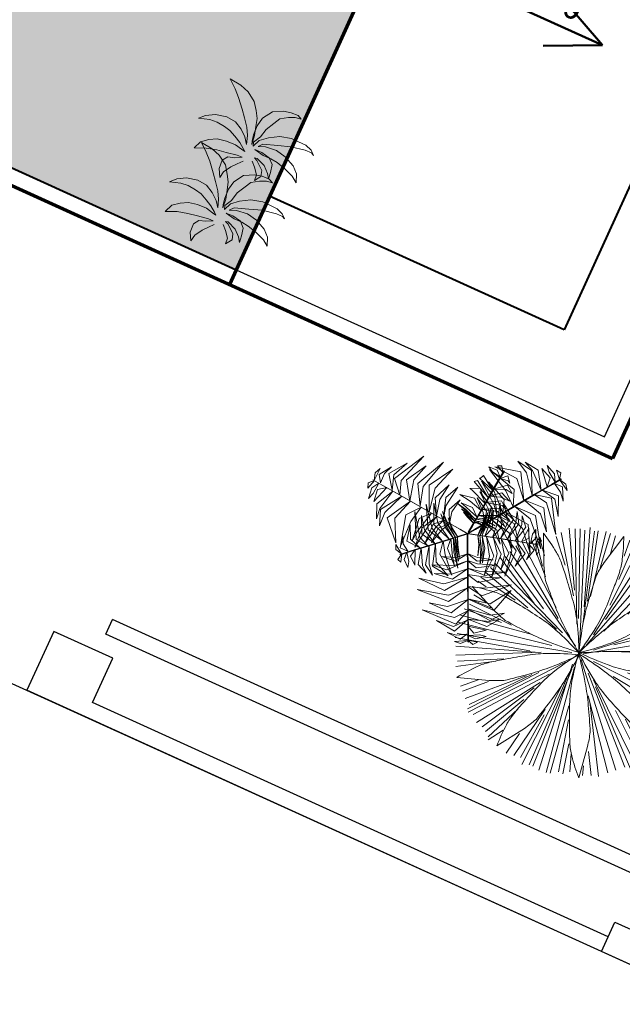
# Model space of a CAD drawing. Extents: x -2796945 to 36847564, y -27201408 to -10749135.
# Drawn here: x 17760598 to 17764321, y -12603967 to -12597880 of the extents above; entities that cross this region are included whole.
import ezdxf

# ---------------------------------------------------------------- set-up
doc = ezdxf.new("R2010")
doc.units = 0
doc.header["$LTSCALE"] = 15000
doc.header["$MEASUREMENT"] = 0
doc.linetypes.add('CENTERX2', pattern=[4, 2.5, -0.5, 0.5, -0.5])
doc.layers.get('0').update_dxf_attribs({"linetype": 'CONTINUOUS'})
for name, color, linetype, lineweight in [('03', 7, 'CONTINUOUS', 25), ('CAY', 86, 'CONTINUOUS', 5), ('CThang', 4, 'CONTINUOUS', 25), ('HACHT', 8, 'CONTINUOUS', 9), ('hangrao', 30, 'CONTINUOUS', 25), ('KICH THUOC', 55, 'CONTINUOUS', 18), ('MD1', 2, 'CONTINUOUS', 70), ('NET 0.3', 7, 'CONTINUOUS', 40), ('ROAD', 23, 'CENTERX2', 9), ('Text', 5, 'CONTINUOUS', 9), ('tuongp', 1, 'CONTINUOUS', 50)]:
    doc.layers.add(name, color=color, linetype=linetype, lineweight=lineweight)
doc.layers.add('chigioi-khu o', color=1, linetype='CONTINUOUS')
doc.styles.add('ATTR', font='VNI-Helve_0.TTF', dxfattribs={"width": 0.8, "height": 0.7})

# ---------------------------------------------------------------- blocks, each defined once
blk = doc.blocks.new('mui ten')
at = {"layer": 'tuongp'}
for p, q in [((0, 975), (-155, 642)), ((0, 0), (0, 975)), ((0, 975), (155, 642))]:
    blk.add_line(p, q, dxfattribs=at)
blk = doc.blocks.new('mai btsl')
at = {"layer": 'HACHT'}
h = blk.add_hatch(dxfattribs=at)
h.set_pattern_fill('AR-RSHKE', color=256, scale=15, angle=90, style=0)
h.set_pattern_definition([(90, (16158224.07276006, -12417438.16871148), (-180, 382.5), [90, -75, 105, -45, 135, -60]), (90, (16158216.57276006, -12417348.16871148), (-180, 382.5), [75, -285, 60, -90]), (90, (16158235.32276006, -12417168.16871148), (-180, 382.5), [45, -465]), (180, (16158224.07276006, -12417438.16871148), (-180, -127.5), [172.5, -547.5]), (180, (16158224.07276006, -12417348.16871148), (-180, -127.5), [168.75, -551.25]), (180, (16158224.07276006, -12417273.16871148), (-180, -127.5), [157.5, -562.5]), (180, (16158235.32276006, -12417168.16871148), (-180, -127.5), [172.5, -547.5]), (180, (16158235.32276006, -12417123.16871148), (-180, -127.5), [172.5, -547.5]), (180, (16158224.07276006, -12416988.16871148), (-180, -127.5), [165, -555])])
h.paths.add_polyline_path([(16516117.07276006, -12301223.16915369), (16512217.07276006, -12297323.16915369), (16512217.07276006, -12307581.74779745), (16516117.07276006, -12307581.74779745)])
at = {"layer": '03'}
blk.add_lwpolyline([(16516117.07276006, -12307581.74779745), (16518617.07276006, -12307581.74779745), (16518617.07276006, -12301081.74779745)], dxfattribs=at)
at = {"layer": 'MD1'}
for p, q in [((16518717.07276006, -12291481.74779745), (16518717.07276006, -12307681.74779745)), ((16516117.07276006, -12301081.74779745), (16516117.07276006, -12307681.74779745)), ((16505617.07276006, -12307681.74779745), (16518717.07276006, -12307681.74779745))]:
    blk.add_line(p, q, dxfattribs=at)
at = {"layer": 'NET 0.3'}
for p, q in [((16518117.07276006, -12301081.74779745), (16518117.07276006, -12307081.74779745)), ((16518117.07276006, -12307081.74779745), (16516117.07276006, -12307081.74779745)), ((16512217.07276006, -12307581.74779745), (16516117.07276006, -12307581.74779745))]:
    blk.add_line(p, q, dxfattribs=at)
at = {"layer": 'ROAD'}
blk.add_lwpolyline([(16516117.07276006, -12307581.74779745), (16516117.07276006, -12301223.16915369), (16512217.07276006, -12297323.16915369), (16512217.07276006, -12307581.74779745)], close=True, dxfattribs=at)
at = {"layer": 'CThang', "rotation": 270}
blk.add_blockref('mui ten', (16516630.07275999, -12305382.16871136), dxfattribs=at)
at = {"layer": 'Text', "color": 0, "insert": (16516768.57276006, -12305114.66871148), "char_height": 200, "width": 3315.358730158731, "attachment_point": 1, "style": 'ATTR'}
blk.add_mtext('i=2%', dxfattribs=at)
blk = doc.blocks.new('CAY')
for p, q in [((269.8719839322875, 371.9608500653849), (213.0486986027972, 354.2010746852102)), ((346.3717676537344, 380.6619060351586), (269.8719839322875, 371.9608500653849)), ((293.6062517971877, 337.2048465227999), (346.3717676537344, 380.6619060351586)), ((-128.6341713956353, 347.506247360805), (-155.9744611942879, 334.8624845968443)), ((-155.9744611942879, 334.8624845968443), (-117.7897311286069, 329.4310285888714)), ((-82.59168015343312, 345.9329228975475), (-128.6341713956353, 347.506247360805)), ((-117.7897311286069, 329.4310285888714), (-80.1575441846071, 311.6385028194636)), ((-36.45203232954373, 335.4374448492745), (-82.59168015343312, 345.9329228975475)), ((-80.1575441846071, 311.6385028194636), (-34.14852383591642, 281.5792225011464)), ((25.04506970879447, 302.4528223949892), (-36.45203232954373, 335.4374448492745)), ((154.0492366476101, 315.4830935976934), (120.2137260456948, 268.450700130823)), ((213.0486986027972, 354.2010746852102), (154.0492366476101, 315.4830935976934)), ((252.1405825017864, 296.9558961725998), (293.6062517971877, 337.2048465227999)), ((-34.14852383591642, 281.5792225011464), (-13.10932325101749, 241.9899733685161)), ((63.48759729793528, 241.7687711656181), (25.04506970879447, 302.4528223949892)), ((120.2137260456948, 268.450700130823), (94.56089750476531, 226.9958287210247)), ((202.2646089082409, 240.4877445162565), (252.1405825017864, 296.9558961725998)), ((-291.0551065860054, 185.8603801177669), (-316.9022087819903, 162.2500250533194)), ((-248.9733900546853, 201.0622167656766), (-291.0551065860054, 185.8603801177669)), ((-198.8396386918466, 202.2776686129728), (-248.9733900546853, 201.0622167656766)), ((-150.7514167253103, 202.0988216106343), (-198.8396386918466, 202.2776686129728)), ((-79.44781754810538, 183.2889311830004), (-150.7514167253103, 202.0988216106343)), ((-18.60009157382592, 146.8653314242983), (-79.44781754810538, 183.2889311830004)), ((-13.10932325101749, 241.9899733685161), (15.98193191959581, 188.4144440229356)), ((15.98193191959581, 188.4144440229356), (28.28606914161355, 130.8865725077776)), ((74.39554167927417, 186.2853689299591), (63.48759729793528, 241.7687711656181)), ((71.9582521685661, 126.1994235308666), (74.39554167927417, 186.2853689299591)), ((94.56089750476531, 226.9958287210247), (79.9801314680517, 178.1074177883565)), ((130.0804119373643, 150.8369137805785), (167.3578263500676, 197.2192108412346)), ((167.3578263500676, 197.2192108412346), (202.2646089082409, 240.4877445162565)), ((-316.9022087819903, 162.2500250533194), (-299.140813639111, 171.3606304520217)), ((-299.140813639111, 171.3606304520217), (-258.2609965392621, 170.7625246217358)), ((-258.2609965392621, 170.7625246217358), (-168.7739247531426, 153.8604765201744)), ((-168.7739247531426, 153.8604765201744), (-91.88573578717478, 126.8726349509307)), ((-91.88573578717478, 126.8726349509307), (-4.996918092874694, 96.21514421467145)), ((25.78511369694024, 108.2088411364166), (-18.60009157382592, 146.8653314242983)), ((28.28606914161355, 130.8865725077776), (53.51366667465481, 85.16384151303646)), ((64.4250882371125, 124.0607436265418), (57.14970207495207, 66.66936391314812)), ((79.9801314680517, 178.1074177883565), (64.4250882371125, 124.0607436265418)), ((64.48873441688193, 86.65242501114699), (71.9582521685661, 126.1994235308666)), ((105.4990171723039, 105.6181520149257), (130.0804119373643, 150.8369137805785)), ((157.4843676699529, 126.0724625168077), (115.272023663405, 91.30682359886123)), ((207.0020915510395, 152.3351326540578), (157.4843676699529, 126.0724625168077)), ((268.7604485398188, 158.4781147398753), (207.0020915510395, 152.3351326540578)), ((338.9926139410672, 143.4321146681177), (268.7604485398188, 158.4781147398753)), ((391.885280091723, 112.0726721013707), (338.9926139410672, 143.4321146681177)), ((-162.5097836141213, 83.22722821254138), (-228.8146451980429, 53.01211131807941)), ((-96.01064837518788, 95.59782876166719), (-162.5097836141213, 83.22722821254138)), ((-26.20023680075246, 87.7545306345346), (-96.01064837518788, 95.59782876166719)), ((16.91942285881669, 70.7064164838448), (-26.20023680075246, 87.7545306345346)), ((-4.996918092874694, 96.21514421467145), (16.91942285881669, 70.7064164838448)), ((45.52527802287659, 61.74190769827692), (25.78511369694024, 108.2088411364166)), ((53.51366667465481, 85.16384151303646), (45.52527802287659, 61.74190769827692)), ((57.14970207495207, 66.66936391314812), (64.48873441688193, 86.65242501114699)), ((86.82699101495382, 53.94096477170388), (105.4990171723039, 105.6181520149257)), ((115.272023663405, 91.30682359886123), (86.82699101495382, 53.94096477170388)), ((130.1742531575583, 47.53442528240703), (173.555005947841, 69.61394623583328)), ((173.555005947841, 69.61394623583328), (216.6111417388602, 89.97391096121282)), ((216.6111417388602, 89.97391096121282), (257.3938022570073, 98.29795871594251)), ((257.3938022570073, 98.29795871594251), (310.2228024737124, 104.3467301769269)), ((310.2228024737124, 104.3467301769269), (357.3367274918273, 99.00951535779313)), ((357.3367274918273, 99.00951535779313), (424.5490665483376, 77.4108486196128)), ((424.5490665483376, 77.4108486196128), (391.885280091723, 112.0726721013707)), ((-267.9100062781799, 15.87698548153276), (-290.023936246318, -35.15010535547481)), ((-228.8146451980429, 53.01211131807941), (-267.9100062781799, 15.87698548153276)), ((-251.1563592230814, -8.656628203963919), (-191.6378447939787, 13.93636220225017)), ((-191.6378447939787, 13.93636220225017), (-131.6975765380921, 29.32665066384652)), ((-131.6975765380921, 29.32665066384652), (-86.07683912267385, 34.9560281452068)), ((-107.7355443704728, 5.212191218641237), (-118.5496475316177, -42.60689504387847)), ((-75.10191344584746, 36.44474679497944), (-107.7355443704728, 5.212191218641237)), ((-86.07683912267385, 34.9560281452068), (-34.54687516494596, 34.12711530066008)), ((-19.57768412954465, 47.32673328198871), (-75.10191344584746, 36.44474679497944)), ((-66.2396997888718, -20.43313290160586), (-8.442137265155907, 2.484905707722646)), ((-34.54687516494596, 34.12711530066008), (26.46480711265758, 45.75340881873126)), ((26.46480711265758, 45.75340881873126), (-19.57768412954465, 47.32673328198871)), ((-8.442137265155907, 2.484905707722646), (8.442137265155907, -2.484905707722646)), ((78.38319606905861, 9.235703022844973), (95.07317719017738, 22.11030336507247)), ((104.0995089701173, 13.28228638125438), (78.38319606905861, 9.235703022844973)), ((95.07317719017738, 22.11030336507247), (130.1742531575583, 47.53442528240703)), ((148.6488323638187, 22.67565880613984), (104.0995089701173, 13.28228638125438)), ((208.7833940289129, 20.2215355100634), (148.6488323638187, 22.67565880613984)), ((265.5731887106231, 9.495250447536819), (208.7833940289129, 20.2215355100634)), ((310.835534348138, -15.08071843854123), (265.5731887106231, 9.495250447536819)), ((-290.023936246318, -35.15010535547481), (-251.1563592230814, -8.656628203963919)), ((-118.5496475316177, -42.60689504387847), (-124.623114508111, -84.19822769142047)), ((-124.623114508111, -84.19822769142047), (-105.0101202304213, -55.84876363811782)), ((-105.0101202304213, -55.84876363811782), (-66.2396997888718, -20.43313290160586)), ((-64.86236191907665, -53.45050133238692), (-75.78823758459475, -89.86049071366142)), ((-12.76099986887129, -10.94544526421669), (-64.86236191907665, -53.45050133238692)), ((-45.88334616152861, -91.94731519371271), (-15.39258278872876, -53.18697890563635)), ((-15.39258278872876, -53.18697890563635), (12.8248473766289, -26.46269473986467)), ((8.442137265155907, -2.484905707722646), (-12.76099986887129, -10.94544526421669)), ((12.8248473766289, -26.46269473986467), (12.8248473766289, -26.46269473986467)), ((63.89940504018159, -48.57493551848893), (90.32908357854467, -78.49765001139895)), ((79.84287326982303, -30.21705430802103), (111.7934954171797, -30.90940132715332)), ((120.2674656493327, -52.09841404874169), (79.84287326982303, -30.21705430802103)), ((111.7934954171797, -30.90940132715332), (180.6294679778075, -43.91093211942643)), ((160.5947198733484, -65.05769422810408), (120.2674656493327, -52.09841404874169)), ((180.6294679778075, -43.91093211942643), (241.1859255350864, -53.56789251179725)), ((241.1859255350864, -53.56789251179725), (305.6058789103263, -71.07762069100136)), ((352.4285157572158, -49.64830073144549), (310.835534348138, -15.08071843854123)), ((373.2401138590794, -99.8791245254688), (352.4285157572158, -49.64830073144549)), ((-75.78823758459475, -89.86049071366142), (-49.26158403838053, -128.7054328152226)), ((-49.26158403838053, -128.7054328152226), (-45.88334616152861, -91.94731519371271)), ((90.32908357854467, -78.49765001139895), (117.830014318999, -112.1843288838281)), ((117.830014318999, -112.1843288838281), (146.4995156628574, -158.5571562847981)), ((182.9329567172244, -97.76925905521057), (160.5947198733484, -65.05769422810408)), ((179.7490122495656, -152.3717884344005), (182.9329567172244, -97.76925905521057)), ((305.6058789103263, -71.07762069100136), (373.2401138590794, -99.8791245254688)), ((146.4995156628574, -158.5571562847981), (152.7971474496153, -200.704344149708)), ((152.7971474496153, -200.704344149708), (179.7490122495656, -152.3717884344005))]:
    blk.add_line(p, q)
blk = doc.blocks.new('tree30')
for p, q in [((-163.3985756593102, 1061.62520707291), (-331.88348830412, 1523.983509386147)), ((-158.9480307969934, 1102.062484337934), (-279.1127420795165, 1523.983509386147)), ((-153.8616938114938, 1136.396021638415), (-230.792540717237, 1541.531761784165)), ((-172.9354575071266, 1321.797123061049), (-202.1818951737805, 1541.531761784165)), ((-148.7753568259795, 1420.219929989114), (-168.4849126448171, 1541.531761784165)), ((-163.3985756593102, 1362.234400326066), (-120.1647112825231, 1558.317046686636)), ((-67.39396505791956, 1448.449727325074), (-76.93084690573596, 1552.976274217668)), ((-52.7707462246035, 853.335080783283), (149.411148949177, 1523.983509386147)), ((-38.14752739128016, 1304.24887066301), (-43.2338643767871, 1552.976274217668)), ((-38.14752739128016, 928.1058953487882), (48.32020136228675, 1541.531761784165)), ((-23.5243085579641, 1136.396021638415), (-4.450544862309471, 1541.531761784165)), ((-9.536881847823679, 1044.076954674878), (87.10352087676438, 1541.531761784165)), ((96.64040272458078, 1396.567937626554), (106.1772845723899, 1530.087249350676)), ((-260.0389783838837, 1131.055249169454), (-447.5976547243336, 1465.997979723099)), ((-158.9480307969934, 945.6541477468127), (-413.9006721953774, 1477.442492156595)), ((-163.3985756593102, 980.7506525428616), (-385.2900266519209, 1489.649972085652)), ((-81.38139176806726, 812.8978035182517), (-356.0435889852743, 1494.99074455462)), ((-129.7015931303395, 974.6469125783333), (-298.1865057751711, 1512.538996952651)), ((10.17267397100659, 974.6469125783333), (192.6450133259568, 1506.435256988108)), ((101.7267397100804, 1131.055249169454), (226.9777879781104, 1494.99074455462)), ((149.411148949177, 1217.270576168456), (250.5020965360673, 1472.10171968762)), ((-250.5020965360673, 1095.958744373391), (-481.294637253297, 1420.219929989114)), ((183.1081314781331, 1269.915333362544), (289.2854160505231, 1454.553467289603)), ((220.6339806460019, 1287.522319414296), (378.5717628235798, 1411.511142271607)), ((255.5884335215742, 1321.797123061049), (322.9823985794937, 1431.664442422603)), ((-494.2718841307651, 1189.647926155529), (-579.8406789933724, 1371.294705864057)), ((-375.7531448040972, 1246.263340999976), (-500.3684009489443, 1385.123425193058)), ((337.6056174128171, 1252.367080964505), (419.6228013040745, 1356.130660361538)), ((342.0561622751266, 1298.145130698482), (399.9132454852297, 1379.782652724098)), ((-457.1345365721645, 1131.055249169454), (-625.6194492169743, 1298.145130698482)), ((-500.3684009489443, 1182.93703886796), (-616.0825673691579, 1327.13789553001)), ((-514.9916197822677, 1246.263340999976), (-587.4719218257014, 1333.241635494538)), ((0, 841.8905683497869), (496.5536482098105, 1298.145130698482)), ((279.7485342027139, 1147.840534071911), (462.8566656808543, 1327.13789553001)), ((-279.1127420795165, 928.1058953487882), (-703.1860882459077, 1229.47805609752)), ((-317.8960615939941, 986.0914250118294), (-673.9396505792611, 1263.811593398001)), ((101.7267397100804, 922.7651228798277), (525.164293753267, 1257.707853433472)), ((-110.6278294347067, 818.2385759872195), (-722.2598519415478, 1182.93703886796)), ((-47.68440923909657, 795.3495511202345), (558.8612762822304, 1205.826063734959)), ((250.5020965360673, 951.757887711341), (568.3981581300613, 1188.277811336928)), ((308.3591797461777, 974.6469125783333), (597.6445957967007, 1171.492526434471)), ((-452.683991709855, 951.757887711341), (-761.0431714560109, 1124.951509204911)), ((-385.2900266519209, 945.6541477468127), (-736.8830707748712, 1142.499761602943)), ((144.9606040868675, 899.8760980128354), (612.2678146300241, 1107.403256806894)), ((-260.0389783838837, 864.7795932167792), (-789.6538169994819, 1044.076954674878)), ((-216.8051140070966, 859.4388207478114), (-780.1169351516583, 1079.173459470934)), ((467.3072105431638, 1003.639677409861), (607.1814776445244, 1066.965979541877)), ((-476.8440923909875, 911.3206104463243), (-804.277035832798, 1003.639677409861)), ((475.5273473349589, 987.5261583783067), (676.2677815963325, 982.9600566196386)), ((544.8738495721045, 1003.639677409861), (631.3415783256714, 1032.632442241389)), ((-765.4937163183276, 922.7651228798277), (-823.3507995284308, 934.2096353133165)), ((-568.3981581300613, 922.7651228798277), (-818.9002546661213, 963.2024001448444)), ((568.3981581300613, 899.8760980128354), (674.5754427024585, 928.1058953487882)), ((-659.4934258539652, 810.8907587694484), (-844.1330271154875, 889.7944271169908)), ((424.073346166384, 847.2313408187401), (684.1123245502677, 882.3278456147964)), ((-673.9396505792611, 818.2385759872195), (-823.3507995284308, 812.8978035182517)), ((-722.2598519415478, 835.7868283852586), (-813.8139176806144, 847.2313408187401)), ((250.5020965360673, 801.4532910847702), (689.1986615357819, 806.7940635537307)), ((361.7657180939714, 835.7868283852586), (684.1123245502677, 847.2313408187401)), ((-385.2900266519209, 772.4605262532423), (-842.4245632240709, 696.9267441921693)), ((-587.4719218257014, 761.0160138197461), (-832.8876813762545, 743.4677614217144)), ((-245.4157595505603, 761.0160138197461), (-832.8876813762545, 651.148694458192)), ((-524.5285016300841, 772.4605262532423), (-813.8139176806144, 783.9050386867457)), ((-115.0783742970161, 772.4605262532423), (-808.7275806951075, 587.0594248306079)), ((-43.2338643767871, 754.9122738552178), (433.6102280142004, 223.1239294454354)), ((29.24643766665395, 777.8012987222028), (698.735543383591, 749.5715013862427)), ((178.6575866158164, 743.4677614217144), (698.735543383591, 680.1414592897054)), ((-356.0435889852743, 674.037719325177), (-808.7275806951075, 558.0666599990873)), ((-322.3466064563036, 680.1414592897054), (-784.5674800139677, 512.2886102651028)), ((-288.6496239273401, 696.9267441921693), (-761.0431714560109, 460.4068205665826)), ((-125.25104826803, 703.0304841566976), (-544.238057448907, 171.2421397469225)), ((-81.38139176806726, 709.134224121226), (0, 26.27831558929756)), ((-71.8445099202363, 680.1414592897054), (-43.2338643767871, 32.38205555384047)), ((-62.3076280724199, 696.9267441921693), (48.32020136228675, 32.38205555384047)), ((29.24643766665395, 696.9267441921693), (476.8440923909875, 263.5612067104448)), ((77.56663902893342, 674.037719325177), (530.2506307387812, 303.9984839754761)), ((347.1424992606335, 691.5859717232088), (684.1123245502677, 639.7041820246814)), ((-76.93084690573596, 616.0521896621358), (-67.39396505791956, 32.38205555384047)), ((106.1772845723899, 639.7041820246814), (525.164293753267, 257.4574667459237)), ((414.5364643185676, 667.9339793606487), (650.4153420213042, 599.2669047596646)), ((484.6840490495233, 609.6159596390426), (641.6135136326338, 484.3533779221907)), ((-481.294637253297, 564.1703999636156), (-736.8830707748712, 431.4140557350547)), ((-250.5020965360673, 575.6149123971118), (-558.2254841590548, 188.0274246493791)), ((-187.5586763404644, 593.1631647951435), (-510.5410749199582, 171.2421397469225)), ((-86.46772875356692, 570.274139928144), (-110.6278294347067, 14.83380315580871)), ((87.10352087676438, 570.274139928144), (395.4627006229202, 188.0274246493791)), ((279.7485342027139, 558.0666599990873), (558.8612762822304, 332.9912488069895)), ((534.7011756010979, 599.2669047596646), (640.8784601734878, 575.6149123971118)), ((583.0213769633774, 558.0666599990873), (645.9647971589875, 552.7258875301195)), ((-520.0779567677746, 529.83686266312), (-731.7967337893715, 396.3175509390057)), ((-312.8097246084944, 523.7331226985989), (-597.0088036735106, 240.6721818434671)), ((-284.1990790650234, 546.6221475655984), (-558.2254841590548, 217.020189480907)), ((-216.8051140070966, 523.7331226985989), (-471.7577554054806, 136.1456349508735)), ((111.2636215579041, 541.2813750966161), (351.5930441229575, 142.2493749154019)), ((356.6793811084644, 535.1776351320877), (568.3981581300613, 361.9840136385174)), ((429.1596831518909, 512.2886102651028), (597.6445957967007, 402.4212909035341)), ((-235.8788777027366, 477.1921054690538), (-428.5238910287007, 124.7011225173628)), ((5.086336985506932, 465.7475930355504), (72.48030204342649, 37.72282802280824)), ((568.3981581300613, 477.1921054690538), (612.2678146300241, 448.9623081330938)), ((-508.5870044429539, 404.1776691231134), (-698.3165432902388, 338.4488830282062)), ((-572.8487029923781, 379.5322660365491), (-654.8658868836137, 297.8947440109405)), ((-510.5410749199582, 396.3175509390057), (-630.7057862024812, 275.0057191439555)), ((-264.4895232462004, 384.8730385055169), (-399.2774533620541, 107.1528701193456)), ((-120.1647112825231, 384.8730385055169), (-178.0217944926262, 43.82656798732933)), ((38.78331951447035, 384.8730385055169), (115.7141664202136, 66.71559285432886)), ((-274.0264050940168, 315.4429964089795), (-370.6668078185976, 84.26384525234607)), ((-110.6278294347067, 350.5395012050285), (-134.7879301158609, 49.93030795186496)), ((101.7267397100804, 252.116694276956), (144.9606040868675, 66.71559285432886)), ((214.2630883718521, 283.4512776035044), (245.1174896645898, 85.0436740355508)), ((231.4283328404199, 257.4574667459237), (308.3591797461777, 130.8048624819057)), ((-187.7065454812036, 223.9357270364417), (-297.8031848825631, 56.01818410170381)), ((-202.1818951737805, 182.6866521804113), (-226.3419958549202, 37.72282802280824)), ((139.8742671013606, 200.2349045784504), (178.6575866158164, 95.7083576858422)), ((-303.2728427606708, 159.7976273134191), (-361.1299259707739, 66.71559285432886)), ((240.9652146882363, 165.1383997823796), (260.6747705070738, 107.1528701193456))]:
    blk.add_line(p, q)
for centre, radius, start, end in [((-1218.289547169603, 1062.697337732126), 1204.789214384067, 17.50887962376575, 24.29121576687394), ((-451.0870474193434, 1304.726083390924), 400.3157285884098, 5.728884275091708, 17.50887962376575), ((-784.3939966004109, 1726.197801511837), 1204.789214384158, 338.0765970846149, 344.8589332273309), ((-1146.399146122669, 308.0315425690205), 1204.789214384019, 55.1667964683615, 61.94913261120264), ((1410.521395859512, 1115.751362724535), 1593.103249814992, 171.099511526712, 174.3813371567541), ((-2594.716258864726, 1089.671963396147), 2554.705310509164, 3.5265518585646, 5.728884275091708), ((-686.8924693104927, 968.3581309426081), 400.3157285884527, 43.38680111963383, 55.1667964683615), ((1279.734114507781, 97.4446450478572), 1593.103249815111, 131.6672289875433, 134.9490546171929), ((-2252.558326555925, -511.5354105475417), 2554.705310509126, 41.18446870316131, 43.38680111963383), ((5068.837929146794, 1860.460515344981), 5276.711720976004, 186.4059402777685, 188.2048872563383), ((-5196.753685338321, 929.3141621250688), 5161.679302170343, 1.977220670695816, 3.5265518585646), ((4578.343132194357, -1650.997555356487), 5276.711720975885, 146.9736577383916, 148.772604716818), ((-38.0969548293433, 1425.83416391199), 400.3157285883492, 326.2966017356615, 338.0765970846149), ((902.345001975882, 1956.093774218374), 1593.103249814965, 208.7574283712137, 212.0392540009109), ((-4214.5498345015, -2228.189923240163), 5161.679302170433, 39.63513751514333, 41.18446870316131), ((-1830.379347684931, 2621.291521976047), 2554.705310509327, 324.0942693191558, 326.2966017356615), ((3343.556646926598, 4780.692380087261), 5276.71172097594, 224.0638571221344, 225.8628041005856), ((1245.780903390296, 1309.21670450137), 1414.11741647294, 188.2048872563383, 193.854093183057), ((-894.5197041720239, 1077.838963467984), 856.8823446686355, 353.3101620299541, 1.977220670695816), ((-3941.983930752009, 4150.160214168776), 5161.679302170347, 322.5449381311626, 324.0942693191558), ((-899.3301832274301, 517.8245539837517), 856.882344668594, 30.96807887446317, 39.63513751514333), ((1275.375109826004, 351.5101236277769), 1414.117416472906, 148.772604716818, 154.4218106435175), ((653.727663359321, 2008.607460691666), 1414.117416472934, 225.8628041005856, 231.5120100272529), ((-1900.186927519033, 1195.796886903467), 1869.443767899688, 347.4453837799862, 353.3101620299541), ((-524.7045556706362, 1532.245296154899), 856.8823446686182, 313.8778794905148, 322.5449381311626), ((1974.482920051036, -4050.098311045273), 5276.711720975928, 107.5369817096658, 109.3359286879422), ((537.5319777118275, -604.3700035565707), 1593.103249815016, 92.23055295854209, 95.51237858835843), ((-22.02536557347048, 1964.746047409863), 1204.789214384097, 298.639921055691, 305.4222571985415), ((-561.1143047844671, -281.2809137156), 1204.789214384016, 96.8040640862179, 103.5864002289834), ((-656.423818913725, 517.5267514107109), 400.3157285884284, 85.02406873740486, 96.8040640862179), ((-843.2896571936071, -1628.743415453733), 2554.70531050911, 82.82173632065688, 85.02406873740486), ((-1767.555137379219, -3.199499975438812), 1869.44376789977, 25.10330062438229, 30.96807887446317), ((2382.140868505412, 1589.471314747207), 2584.526155709141, 193.854093183057, 198.0320117138724), ((2331.080213600988, -153.8049768235069), 2584.526155709179, 154.4218106435175, 158.5997291743865), ((-1226.534763743446, 2262.118569300466), 1869.443767899696, 308.0131012404061, 313.8778794905148), ((695.5541497804079, -405.3793970885163), 1414.117416472794, 109.3359286879422, 114.9851346146875), ((-1169.048903853181, -4215.284408056672), 5161.679302170633, 81.27240513288304, 82.82173632065688), ((-515.8524342166784, 39.66696856006456), 856.8823446686578, 72.6053464923992, 81.27240513288304), ((-818.5594407104581, -926.5882275631448), 1869.443767899627, 66.74056824236595, 72.6053464923992), ((1382.132217465238, 2924.731591166608), 2584.526155709236, 231.5120100272529, 235.6899285584815), ((1189.915028395466, -1466.258249067556), 2584.526155709398, 114.9851346146875, 119.1630531457974), ((-261.2822826427946, 3320.487265611795), 2554.705310509062, 284.6575932903071, 286.8599257072234), ((363.5615755169856, 1258.70051048696), 400.3157285884208, 286.8599257068245, 298.639921055691), ((-124.9455099629122, 2311.636070335837), 1593.103249815267, 250.3946959891211, 253.6765216187979), ((-23.0723856094337, 2659.511066006955), 1869.443767899789, 268.5764252117341, 274.4412034617118), ((55.3363458997992, 1649.990037677635), 856.882344668598, 274.4412034621274, 283.1082621023448), ((-920.9561036086234, 5842.618079652028), 5161.679302170448, 283.1082621023448, 284.6575932903071), ((-177.1652586848068, 6044.616739661171), 5276.711720975376, 265.7011247401356, 267.5000717187809), ((-345.644425582519, 2185.698558163247), 1414.117416473052, 267.5000717183644, 273.1492776450968), ((-409.943862772554, 3354.339734597277), 2584.526155709081, 273.1492776450968, 277.3271961760954), ((541.8131449641733, -988.9464284200585), 1869.443767899698, 108.9872984511248, 114.8520767014343), ((-2033.879540447066, 2454.760600068534), 2584.526155709254, 315.3960078543357, 319.5739263852412), ((1494.852993213623, -237.7228305334284), 1869.443767899816, 146.6282565393099, 152.4930347895892), ((-2647.828767279694, 916.1830317537242), 2584.526155709355, 353.0369659423594, 357.2148844733699), ((1772.320202786002, 1068.68579878375), 1869.44376789963, 188.7187432926731, 194.5835215430166), ((-2075.377723345533, -851.8692191691152), 2584.526155709091, 35.12745269574134, 39.30537122688048), ((1101.098163298841, 2241.84414980872), 1869.4437678998, 231.2822692411911, 237.147047491251), ((-433.7611315707472, -1775.308803801003), 2584.526155709169, 77.69097864394442, 81.86889717517458), ((-184.2484553458489, -631.8053970358451), 1414.117416472985, 72.04177271739674, 77.69097864394442), ((116.2568707153987, -70.15238552300434), 856.8823446686858, 114.8520767014343, 123.5191353419562), ((551.7989549890845, 1391.226130033494), 856.8823446685715, 237.147047491251, 245.8141061316985), ((-1375.177143664776, -4306.22012873365), 5276.71172097597, 70.24282573907158, 72.04177271739674), ((2493.432265398143, -3659.067818941534), 5161.679302170256, 123.5191353419562, 125.0684665300277), ((-1200.57529590802, 1632.896467189086), 1414.117416473051, 309.7468019278459, 315.3960078543357), ((596.7568861602267, 229.9351837372524), 856.882344668582, 152.4930347895892, 161.1600934299373), ((-1118.130710914549, -178.4193145197496), 1414.11741647297, 29.47824676914324, 35.12745269574134), ((2315.467634220076, 5318.152362497669), 5161.679302170246, 245.8141061316985, 247.3634373196344), ((-430.5305224881376, -694.3626646552439), 1593.103249815053, 54.93639698788753, 58.21822261772368), ((995.5826214696426, -1525.348100379459), 2554.705310509165, 125.0684665300277, 127.2707989467258), ((-1486.052292953616, 774.2956095364061), 1414.117416472926, 347.3877600157278, 353.0369659423594), ((792.3818617345532, 813.7319136340957), 856.8823446686393, 194.5835215430166, 203.2505801833308), ((1312.084063256007, 2912.007146032738), 2554.705310509095, 247.3634373196344, 249.5657697364585), ((-309.0788798799404, 189.0768287395622), 400.3157285884521, 127.2707989467258, 139.0507942954165), ((-3670.302978421649, 4602.758405966837), 5276.711720975517, 307.9478549490889, 309.7468019278459), ((4670.922504750641, -1160.191198148314), 5161.679302170581, 161.1600934299373, 162.7094246179933), ((-4480.683558732388, -2079.175244883147), 5276.71172097603, 27.67929979037742, 29.47824676914324), ((559.9178356143893, 893.1855995151564), 400.315728588438, 249.5657697364585, 261.3457650850978), ((680.9679353890097, 1688.499664958959), 1204.789214384083, 261.3457650850978, 268.1281012277192), ((298.532621680286, -338.1668080354648), 1204.789214383994, 139.0507942954165, 145.8331304382028), ((-1121.872372519196, 1874.503830855581), 1593.103249815071, 292.6414261981413, 295.9232518281456), ((-5255.442730545234, 1617.699717999261), 5276.711720975944, 345.5888130371148, 347.3877600157278), ((4747.574260344067, 2513.06411638204), 5161.679302170197, 203.2505801833308, 204.7999113712164), ((2181.758444751475, -385.3520692913517), 2554.705310509109, 162.7094246179933, 164.9117570348131), ((-1341.838496537581, -57.90751020386233), 1593.103249814953, 12.37287103954982, 15.65469666937763), ((-1571.283491428847, 1013.677962967602), 1593.103249815076, 330.2823842859628, 333.5642099162561), ((2381.020292099325, 1419.56710743306), 2554.705310509501, 204.7999113712164, 207.0022437878069), ((101.6391475025011, 175.4493036571439), 400.3157285884018, 164.9117570348131, 176.6917523832769), ((461.4834232056892, 441.4195318351412), 400.3157285884247, 207.0022437878069, 218.7822391367523), ((904.7719943560514, 129.0249603316333), 1204.789214384107, 176.6917523832769, 183.4740885262725), ((1088.59638176173, 945.3113124379379), 1204.789214383927, 218.7822391367523, 225.5645752794711)]:
    blk.add_arc(centre, radius, start, end)
blk = doc.blocks.new('tree17')
for points in [[(118.8883605425581, 1151.152104523891), (58.209612854429, 1191.327717763721), (30.7414218041522, 1223.783803036196), (92.6731974641225, 1195.838137207022)], [(135.9378122552516, 1175.291032635789), (94.54854922468076, 1220.635174469746), (126.243740582293, 1216.305633982323)], [(23.99474395463767, 1016.799972328743), (-66.51535252179019, 1130.36962756206), (-145.6404547594866, 1172.105901886855), (-45.29914559843746, 1154.872454659053)], [(60.60270940948249, 1068.63020484522), (-38.73281294520712, 1158.633719881072), (-100.8697350147486, 1185.673883178562), (-8.23792537683039, 1174.131594480183)], [(85.84611436441628, 1104.370283235236), (8.071444351306127, 1191.687230834163), (79.95268257418502, 1161.83684020587)], [(104.2529385175294, 1130.326634098485), (108.6877639230515, 1130.326634098485), (146.7550740406368, 1184.223033909962), (142.3202486351074, 1184.223033909962)], [(136.8662258810728, 1176.552630768354), (207.7089754699991, 1133.545936860821), (184.572540076515, 1166.599531632943)], [(-11.20670780551154, 966.9611080092), (-107.1005556743621, 1072.908348843499), (-260.2731222314032, 1081.152913861108), (-100.8550695340455, 1119.884060316319)], [(-201.3600211052835, 1070.519549019649), (-247.1015570152304, 1095.494856622347), (-223.1971807056179, 1106.486849405264)], [(33.54523295571562, 1030.217360995302), (37.98005836123775, 1030.217360995302), (108.6239157814707, 1130.236236781522), (104.1890903759486, 1130.236236781522)], [(119.2830603395923, 1140.587121092532), (174.5305216889465, 1108.713149942872), (211.792465022183, 1062.445890337163), (170.9603330138343, 1142.406700172301)], [(-204.5319055973523, 1038.379718318261), (-261.9655698006463, 1048.932920649437), (-293.1870617561945, 1067.849623180919), (-239.3469403895433, 1070.019241433605)], [(-55.51912335737143, 904.2227729876977), (-136.793165022078, 975.514305933335), (-283.1458681478907, 1054.304728332754), (-93.85195490071055, 1003.713495834978)], [(-207.1776595360861, 1011.080559074275), (-202.742834130564, 1011.080559074275), (-195.6607819182755, 1082.841042906191), (-200.0956073238049, 1082.841042906191)], [(-200.2048319040332, 1029.950821503589), (-148.3897139706387, 1037.614389035523), (-133.1669812104665, 1028.700803640808), (-163.6730333062296, 1064.841994151429)], [(31.52576291966398, 1027.409660975944), (121.9450431516088, 1012.119780118912), (256.9861129698184, 857.654074327671), (138.0545440516871, 1051.534318227139)], [(67.74615738611465, 1073.155693609311), (159.436479305652, 1054.129906978305), (223.3951037586739, 963.8583569515686), (171.4486724156159, 1082.207931272824)], [(-580.2422889382724, 670.5143680307301), (-613.0299218994405, 788.2520295575741), (-560.1045073999921, 977.5970926983064), (-651.2745216743206, 791.755284712548)], [(-213.7710977554379, 944.7615303384227), (-317.28935357515, 979.7042570551857), (-312.6579695227701, 978.0142685686951), (-302.0865742707538, 1003.686066895039)], [(-97.96793270958733, 844.1229662014885), (-199.6596667191407, 941.8614528612889), (-257.7130836461656, 980.2185879005192), (-123.830572386636, 922.5209271072963)], [(-217.7511470787649, 903.942322554205), (-213.3163216732428, 903.942322554205), (-202.7410610227671, 1011.098524007342), (-207.1758864282892, 1011.098524007342)], [(-210.4602637722783, 952.0481088670786), (-138.2143135197039, 984.6424026703971), (-93.76288024806854, 977.5484386002427), (-140.7688420094419, 1010.783574498586)], [(-107.2021768625855, 830.9445828099997), (-102.7673514570633, 830.9445828099997), (37.83138753885578, 1030.006870116631), (33.39656213333365, 1030.006870116631)], [(-11.61030398694129, 971.2572397393233), (117.0014278416638, 933.7744620912563), (196.3444790078356, 848.6780569977418), (120.9073057038331, 978.0527653088648)], [(-720.9532079734854, 680.1968124952473), (-752.9214227278353, 766.1471466055154), (-686.6707326543619, 960.328996526805), (-795.1101645910458, 760.3911146601095)], [(-513.2886051254027, 661.1744649591128), (-540.461985027483, 810.1101214523369), (-490.4188589244222, 961.5932212125481), (-582.1658557528062, 810.723391612155)], [(-222.815722471576, 853.1148392423784), (-330.8491655287507, 894.3319235649324), (-344.2561160436526, 896.4642450307147), (-287.3600934289643, 925.087951002999)], [(-218.8736098096342, 893.0591800157199), (-326.3041415658445, 940.3853987069378), (-338.9184279030233, 946.0390532488163), (-321.7000779915761, 961.0243541847813)], [(-120.5936961261177, 812.0889930698249), (-169.6320501360169, 868.7452902363148), (-297.68079484193, 967.3002723333047), (-182.3059462216188, 911.0764713121825)], [(-217.968206519683, 901.9849456568481), (-149.0090874970629, 927.2874383352828), (-89.67170415540022, 926.4820759095237), (-154.0226238050818, 954.5249136450875)], [(-778.6806315637659, 688.691577993086), (-808.0489779348281, 777.6106194301756), (-761.850834664474, 878.1361879686447), (-838.3713567158338, 773.9744715473498)], [(-650.7557512701605, 670.916093371372), (-682.6005795483143, 801.0385093549194), (-648.5764566131766, 912.2998095771691), (-722.8996538632709, 782.2819471068506)], [(-461.4246327664587, 656.4236577296324), (-484.9588400921275, 757.2794010010548), (-470.2456636776042, 864.252209597922), (-516.4731100814461, 754.1087494869425)], [(-413.6347890502293, 649.1955050893957), (-434.4648515851077, 736.9761109056635), (-416.3738417855275, 872.1449147255989), (-456.476010778104, 783.5320635408134)], [(-227.7781464369618, 802.8319633836072), (-311.8931615944093, 826.2803613108335), (-385.2633825543599, 837.726626758842), (-293.96314602653, 854.7740597739758)], [(-148.2255659640432, 772.9672821133208), (-187.3350946624851, 827.0745838519942), (-281.1673016316781, 903.3429666889278), (-165.7950046303376, 840.9650307050324)], [(-173.2118313963947, 737.5912668260571), (-209.6757555216172, 795.4442642339782), (-279.18677207375, 861.8632776752784), (-194.2159630937313, 811.797053561655)], [(-233.49641790858, 744.3998307812581), (-229.0615925030506, 744.3998307812581), (-213.3163310609743, 903.9422268328708), (-217.7511564664965, 903.9422268328708)], [(-224.8189225630122, 855.6909739315597), (-120.27230311311, 883.1938784661834), (-91.80803803823073, 873.8815972859156), (-135.7426151647451, 908.5267362652376)], [(-224.5136271626907, 809.6492497148793), (-129.9529593824045, 837.1279613947481), (-38.41340359340393, 819.5117123138189), (-127.471747399708, 862.2693993241337)], [(-92.51964485369535, 679.2380635883892), (-100.8530897285164, 766.1616900457084), (-137.4129088609916, 893.0043182801674), (-67.82037276845949, 759.6643124600232)], [(-43.81054708779993, 692.6700054181492), (-44.15359994443133, 808.2985276440813), (-114.6768045623685, 896.6238416638807), (-20.71323422736896, 833.0189787869822)], [(-88.78037475142628, 857.0780131124193), (53.78837719615694, 806.1430223370407), (159.955026751195, 687.0628540103426), (75.171420202445, 841.9529987587157)], [(-47.21493970652227, 910.391652723978), (71.14268275052018, 879.9177448916016), (208.6576102695835, 739.4104600029968), (93.29889061026915, 911.2869124023564)], [(-5.11640405288199, 703.3402394018121), (0.4584708251059055, 820.600679786141), (-19.68194045147538, 888.6620103101959), (21.37367438547517, 823.7180746991653)], [(44.96774073736742, 717.1513619348843), (40.3911404688406, 826.3121523608206), (19.59244435673463, 875.6409203725198), (68.23343664479034, 820.7391595553709)], [(-862.846412220686, 699.6081314681578), (-862.866474138289, 763.390822120542), (-841.4288237033907, 818.7942413512574), (-890.2608502935618, 743.4521728086693)], [(-370.5986416378655, 648.1038788773803), (-386.6014152619464, 719.7643238567543), (-371.2570245416573, 807.4381613256992), (-407.0029285220153, 724.839987501633)], [(-232.5318704011006, 754.6637878832116), (-341.2146025000475, 789.3018044241326), (-356.6858060509039, 794.4387506776693), (-281.7235304258429, 796.7054441095752)], [(-231.4409559803098, 765.4692871762381), (-111.6961396124752, 790.8948173084063), (-50.68506488629646, 773.2046074873579), (-111.5740436140986, 818.1447347152862)], [(-213.5948077239082, 680.311934414909), (-209.159982318386, 680.311934414909), (-102.7478871691565, 830.9721408312471), (-107.1827125746786, 830.9721408312471)], [(-169.5482698286942, 657.9967751609001), (-170.8007456007617, 710.0654292367108), (-182.5527535398069, 806.9414105164469), (-162.9738866927437, 704.2733078337333)], [(-156.0279840806106, 661.7251072148138), (-159.4259221309694, 721.1525757313648), (-176.3659345190827, 850.4609213299555), (-155.7811095395591, 751.0148285966643)], [(-139.1802291214117, 666.3710167701138), (-145.8964348972222, 780.2420885942483), (-157.3108926990681, 834.8087868554285), (-117.6160153013843, 727.381712131355)], [(-118.8266806316897, 814.5378993536724), (-19.71594130641461, 784.4912489771887), (65.56864036315528, 718.262860298215), (-6.704670935941976, 813.3687331612527)], [(82.05978892829444, 727.3798049131074), (88.80479894670862, 823.7617372062523), (113.7418654572903, 767.6237160792734)], [(135.6558207250418, 742.1593596305029), (124.8726893788189, 799.5502990940367), (131.3109864494545, 835.4831745004121), (152.6767692730864, 786.0163243569623)], [(166.7897231335519, 750.7447940189668), (173.6661716196177, 802.4049193309693), (192.5116085281261, 784.0448366932615)], [(-902.7850400564639, 696.852844662797), (-900.9615255055178, 779.707812507404), (-918.018560493656, 743.1442743244988)], [(-234.2482994335078, 737.2716864834292), (-290.9295691393927, 755.448695447747), (-378.1382889340166, 782.2783675312821), (-317.4891618858746, 769.5776315858966)], [(-235.6257297682096, 723.3145637699563), (-284.6686785697893, 740.8503164055946), (-339.7462382389422, 760.8710092944457), (-276.451543833231, 746.0740210566437)], [(-236.8712785678581, 710.693761341252), (-285.7823456667466, 729.5658340940136), (-320.5985086631044, 746.7876564603139), (-282.6305601402928, 735.4892565014379)], [(-238.8006211842221, 690.6537994628306), (-234.3657957787, 690.6537994628306), (-229.061223531673, 744.4035697806248), (-233.4960489372024, 744.4035697806248)], [(-237.7554335656314, 724.6088724472866), (-207.5635288304984, 734.7564547026996), (-97.91481826556992, 735.9191837611215), (-171.0648556816595, 743.2992220188899)], [(-234.0800699429892, 738.7278720068643), (-193.4815251474938, 750.2720602121408), (-106.6875913750409, 751.0781007338592), (-197.4487885480921, 759.2080737357246)], [(-181.7740603182901, 654.6254109287183), (-181.7320404965794, 707.0510331615224), (-188.8175898065092, 784.0126468323215), (-175.0717963296629, 706.2375035769583)], [(-171.444816069612, 740.0401729422665), (-101.3836635287298, 718.068759057729), (-33.12808843364473, 660.943208082972), (-86.78725322799437, 733.1991559343733)], [(-148.9813663639798, 776.7647568217653), (-62.54610059848346, 750.9138172757157), (45.4680124488732, 667.6621411624292), (-11.22188324120361, 746.698064141332)], [(5.443500783352647, 706.2022538184465), (9.87832618887478, 706.2022538184465), (113.6807001952766, 734.8266279960517), (109.2458747897545, 734.8266279960517)], [(109.2284721147516, 734.8218290212099), (113.6632975202738, 734.8218290212099), (183.1777865272525, 753.9910315242232), (178.7429611217303, 753.9910315242232)], [(129.3439755602303, 735.0932093972806), (155.1095392198695, 689.4897836146338), (155.5859719605578, 642.2129638373954), (175.0294484402621, 713.533900164075)], [(169.0066067705848, 751.3308079060516), (200.5882821811829, 691.4303366912136), (203.2440042144444, 723.6699873098405)], [(-901.2282571104588, 696.6796140259321), (-919.8028044871317, 638.1633898123764), (-931.9009079136595, 667.7770010637978)], [(-846.4455089247858, 691.7219075632893), (-842.0106835192637, 691.7219075632893), (-907.7199901549102, 697.7409654742441), (-912.1548155604323, 697.7409654742441)], [(-871.798606337783, 693.983819789988), (-876.2523341084307, 621.3466760581141), (-890.6260330509467, 581.3304822580176), (-897.3902642820758, 648.9378061585885)], [(-814.763237600353, 688.7593057823688), (-851.4945974103757, 577.7459918768), (-861.5840199866143, 654.9221656726222)], [(-724.3944826425432, 680.5418749969831), (-719.9596572370137, 680.5418749969831), (-841.9004732272151, 691.7118122314714), (-846.3352986327445, 691.7118122314714)], [(-771.1897193348632, 684.7679149058531), (-799.4672885807013, 553.7390716990631), (-791.8162960828195, 486.4068369990782), (-828.1362854962281, 572.3994816154445)], [(-707.9994384645979, 678.9796030778671), (-761.0985969086614, 543.8107327056132), (-757.6807196517548, 454.4182470115848), (-792.9267711834109, 549.9330933822057)], [(-647.2369900972335, 673.4136839281418), (-691.0430681219004, 537.3935551811301), (-621.5967876901705, 400.6199387689048), (-734.8479708361047, 519.314449025158)], [(-481.4454894376977, 658.2874313997017), (-477.0106640321756, 658.2874313997017), (-719.7030311898197, 680.5183677819005), (-724.1378565953419, 680.5183677819005)], [(-367.111379321781, 530.6029942128371), (-455.2911405871782, 574.433682343406), (-551.0902746265638, 696.2909758536262), (-474.1450772484095, 557.6176961383389)], [(-332.0914829370886, 558.4142118005693), (-437.4085610591937, 620.812863155239), (-510.6978262455523, 722.047368034815), (-455.9549893300282, 600.8478212419359)], [(-312.0376996356135, 576.3003512904688), (-378.8244845012741, 622.0949909156043), (-443.2246379414355, 680.28826241161), (-381.9582110497067, 612.8337127779378)], [(-299.7708187097378, 584.1983306468974), (-357.9555150158922, 623.9719457989631), (-439.4114946061163, 697.3825378602633), (-390.5936439935031, 642.4079036034746)], [(-292.1065201082092, 594.0771396334021), (-339.4435103831929, 626.7896591751269), (-391.6921257641152, 675.2810401912575), (-345.9226615204316, 624.4341743988989)], [(-213.5948077239082, 680.311934414909), (-209.159982318386, 680.311934414909), (-240.0471813443073, 636.5812685407218), (-244.4820067498367, 636.5812685407218)], [(-238.8006211842221, 690.6537994628306), (-234.3657957787, 690.6537994628306), (-238.663100137077, 647.1103982136265), (-243.0979255426064, 647.1103982136265)], [(-236.7030492449703, 712.1499468646871), (-219.2743316688211, 720.1451259554233), (-147.9914468356073, 719.8584975563717), (-216.1030163079777, 726.2664385588432)], [(-149.1055518031862, 663.584058105429), (-144.6707263976568, 663.584058105429), (9.87823331738764, 706.2022281698228), (5.443407911865506, 706.2022281698228)], [(-84.98470567255572, 678.640428192557), (-25.37119209793309, 600.2629536639288), (6.484494600510516, 448.566251830227), (-1.016643214985379, 606.9789244111744)], [(-42.12598152503051, 695.4649149885445), (21.09736360631359, 607.7767513383369), (38.04418159688066, 517.9280391575885), (39.18182814534521, 631.3147288440596)], [(3.538806326723716, 705.7016758321988), (51.92452004233201, 650.4350589842579), (77.33949987298547, 491.9564436241271), (75.54285518903635, 664.8984561930047)], [(52.95728417168721, 716.6790871210833), (109.328792934517, 660.964472468404), (108.1151840474558, 574.0583137296562), (132.8073533079514, 672.7391777630473)], [(-570.7477905474734, 666.4071737858321), (-591.8510481404592, 560.3760225570659), (-586.9092040942924, 394.2356525030191), (-637.7428680538796, 583.464606503534)], [(-434.4665970326241, 467.1049791437035), (-502.3373510741076, 495.1965611666019), (-595.369438833266, 625.9880875488961), (-517.0970723645878, 471.7622651209094)], [(-497.4754262953866, 659.6953299524321), (-531.2735716122843, 522.7584617267057), (-535.4651164692041, 453.3041603165548), (-552.4387322424009, 598.0986463527297)], [(-398.0712279905274, 496.5233616210244), (-493.6140305228037, 547.099821685013), (-548.6330811550506, 620.1264593815067), (-499.3906978756277, 517.9842872599256)], [(-458.4203102301326, 656.1178305813737), (-482.9669257303904, 585.3212215253807), (-504.2936715163887, 425.1502647109082), (-513.2898558729939, 553.1797152815489)], [(-297.797473951563, 641.4650347150891), (-293.3626485460409, 641.4650347150891), (-477.0442620528484, 658.2905090669083), (-481.4790874583705, 658.2905090669083)], [(-410.723979719558, 651.748784843192), (-438.0275131435337, 590.8252885999464), (-457.1617666307211, 471.4300222371603), (-460.8270381066759, 602.5343302327819)], [(-367.5943189339087, 647.7980518967597), (-399.4645222504478, 587.2928686128871), (-422.2295670814274, 493.885055673818), (-421.3563496291026, 592.5050469736088)], [(-297.797473951563, 641.4650347150891), (-293.3626485460409, 641.4650347150891), (-240.0471813443073, 636.5812685407218), (-244.4820067498367, 636.5812685407218)], [(-276.0038134112037, 608.4711314987653), (-271.5689880056816, 608.4711314987653), (-238.9151464800234, 637.595369692106), (-243.3499718855455, 637.595369692106)], [(-222.0537387416625, 587.966836659798), (-217.6189133361404, 587.966836659798), (-240.0471813443073, 636.5812685407218), (-244.4820067498367, 636.5812685407218)], [(-201.1694134420322, 649.2270119928653), (-196.7345880365101, 649.2270119928653), (-238.9151464800234, 637.595369692106), (-243.3499718855455, 637.595369692106)], [(-201.1694134420322, 649.2270119928653), (-196.7345880365101, 649.2270119928653), (-144.6671044096584, 663.5850568930109), (-149.1019298151878, 663.5850568930109)], [(-180.3546433542142, 654.9915167012732), (-152.4234148503383, 604.6849954936552), (-127.0839573083722, 538.057345585934), (-145.5714740433104, 603.9243277225469)], [(-169.1054111364283, 660.4492737608161), (-134.5805341950763, 599.0047280739309), (-94.10630827867863, 497.0928606442903), (-113.4965849865912, 568.0111948832637)], [(-154.6085672841728, 662.0912128197306), (-115.0419313286402, 591.4363831529772), (-83.11070691881469, 510.7255812415242), (-108.127565459552, 598.3489122118044)], [(-128.7041180035521, 669.2345816712041), (-61.95983173390414, 566.6164601094642), (-41.1399159957291, 443.3838651003098), (-36.4850118201357, 576.2915028505668)], [(-316.3087582435037, 572.5228090830424), (-311.8739328379816, 572.5228090830424), (-431.5171385787908, 465.8120189469555), (-435.9519638166748, 465.8120189469555)], [(-323.9702408608428, 565.6249217003133), (-267.4730825079678, 466.5300201487116), (-233.0529860617753, 422.6771825037358), (-316.2551569785501, 501.3769821129972)], [(-276.0038134112037, 608.4711314987653), (-271.5689880056816, 608.4711314987653), (-311.8767369198686, 572.5203082584121), (-316.3115623253907, 572.5203082584121)], [(-310.9276464800278, 577.2577223800836), (-281.5387336007916, 525.4942044484415), (-209.0340831152644, 417.0936144186926), (-271.5685157692569, 497.1105196378921)], [(-300.460993501707, 586.5930190930012), (-276.2572576879538, 540.4747729618684), (-222.7796915196814, 458.8462527330485), (-285.8406558849019, 542.1972342823501)], [(-290.9964667849927, 595.0345107230169), (-267.7948574004768, 548.0224596766275), (-227.327882500882, 482.1762834353503), (-274.1256077802536, 545.799334706855)], [(-222.0537387416625, 587.966836659798), (-217.6189133361404, 587.966836659798), (-140.3493948109244, 420.4811557240027), (-144.7842202164466, 420.4811557240027)], [(-192.6398699191996, 524.3544870669793), (-124.3057424774379, 527.0066729429309), (-32.0296810943255, 553.9954726083379), (-117.8737076943071, 505.4417052545323)], [(-473.8983928089219, 435.3587508805867), (-549.1260648017487, 460.3119606014006), (-586.5620439374688, 538.7511135321547), (-564.952340187825, 439.3497211532012)], [(-397.8001424898102, 499.7754062764434), (-346.2367243914778, 396.2800595391964), (-243.8680170874504, 348.3683568648121), (-356.2901614457369, 363.7304075845313)], [(-360.0922691673477, 533.4073783513013), (-314.0907324883447, 459.184593786631), (-225.0922304415435, 361.6913153455171), (-346.5808541550214, 450.3659597645092)], [(-191.4025627096635, 521.599753802504), (-245.4609416264648, 471.9107228753128), (-329.0609074418389, 441.362436381125), (-239.6558386671313, 451.7046621861591)], [(-174.4964747335398, 485.0277388332834), (-108.0834126111295, 491.8439333378556), (4.8830480129036, 534.970816863708), (-106.8239776801347, 466.2444446843438)], [(-154.4320140608907, 441.5369819709595), (-80.84704455072642, 455.6772940281007), (68.52844610881584, 517.2932685779451), (-37.85021832252824, 445.4876191960648)], [(-534.2074789535254, 384.9918903636935), (-577.5184123092185, 414.4486342972596), (-598.9023880536915, 456.6155674542533), (-584.7159790495134, 384.0657876285841)], [(-435.952035733404, 465.8119549092153), (-431.5172103278819, 465.8119549092153), (-511.8752326869871, 394.1399529617483), (-516.3100580925093, 394.1399529617483)], [(-466.5273533624058, 438.4770237141493), (-414.0360780289848, 342.6558912022447), (-373.5259861165614, 307.6580972256634), (-441.463833772541, 335.3094685671531)], [(-427.7549951009496, 473.0584189904039), (-380.772907514387, 365.4769449160449), (-332.5491043401271, 313.3957997928519), (-398.1390541833607, 353.4112564883835)], [(-170.8298650029319, 483.7835438786351), (-236.4350682335498, 421.853877608417), (-362.5401912481248, 369.9367497341227), (-265.7481262301881, 379.5136781076508)], [(-153.1947068513546, 438.7822487064841), (-228.7712390185989, 367.9731558115527), (-328.768996935054, 327.2287358936592), (-210.2682392321149, 342.2663229739701)], [(-138.0026614121671, 405.9255096358756), (-2.512782085716026, 445.1238913694324), (59.73217986586678, 476.2210577403603), (-57.17671562045871, 389.1242321621321)], [(-107.1791065122961, 339.1138590162664), (-4.801807086965709, 373.8534772993953), (136.6090518250421, 461.2034247863849), (-1.851197294912708, 322.5657034512769)], [(-75.00232234675786, 269.3690138524616), (64.69760354675964, 299.4419017651671), (148.4238896720708, 427.9709529921456), (102.2570199530091, 270.545296448312)], [(-562.5625616929683, 352.8551012873286), (-617.4245641258894, 392.5492994155793), (-605.5138872627213, 362.4730012417494)], [(-516.2965858595417, 394.1519689228589), (-511.8617604540195, 394.1519689228589), (-565.6760100706961, 346.1545830814939), (-570.1108354762255, 346.1545830814939)], [(-536.7330189664208, 375.859994948114), (-501.6269004583664, 329.195701017692), (-491.4697231031241, 294.1321169801959), (-532.5493507515494, 329.0023063716362)], [(-495.2419533632346, 412.8662283761732), (-458.5637978512314, 323.481190841303), (-505.8018652402607, 362.7482215353011)], [(-131.377040540312, 391.491327550626), (-246.7724125858149, 293.4906620004112), (-402.9821882439137, 261.0877307345436), (-226.4515846991417, 257.0674152512875)], [(-144.7983539492125, 420.5117914124567), (-140.3635285436903, 420.5117914124567), (-38.26990054960334, 199.2185680589027), (-42.70472578749468, 199.2185680589027)], [(-560.835154043787, 354.3630961924573), (-544.0991390739655, 305.0076517680864), (-569.1305371992203, 313.1114918398816)], [(-105.9887917723463, 328.8377850350807), (-191.5587812682206, 241.5740311729824), (-381.9991232867251, 192.736253088493), (-175.4703891854442, 206.701608674899)], [(-71.07996499240107, 267.5704726791009), (-167.8468687104905, 174.9308343436205), (-281.214042644162, 148.7659390472472), (-131.4536722576959, 149.4090933740808)], [(-49.44132573954266, 213.9642303831861), (94.1679291809487, 235.5634455221152), (169.8751538264623, 283.2196568913569), (104.7798963647074, 204.9382577485376)], [(-44.01857519568148, 202.1373323185981), (-102.4696406732837, 131.4768790653688), (-303.7614007325974, 91.76073476767488), (-76.39039987778233, 97.81837290254771)], [(-42.59677073031344, 198.9845697975106), (-38.1619453247913, 198.9845697975106), (13.13501324518438, 87.79575677680259), (8.700187839654973, 87.79575677680259)], [(-22.85901049176027, 156.3456858710852), (104.7540811087674, 197.3710142096606), (159.2400106804344, 237.6630856121556), (102.9281904559175, 163.2127296941617)], [(-22.51154623949697, 147.896534019761), (-84.83352178796486, 78.00327938131522), (-194.990289511341, 67.74926070194488), (-66.52333594928496, 53.56140296962258)], [(-4.528897181204229, 116.6142167721919), (109.9771328095667, 140.3105829111955), (48.18531716292637, 92.98479991130444)], [(10.11733163158351, 69.54855322910589), (-45.11006796779839, 37.63983372638177), (-103.8096617359333, 28.50367410138279), (-14.14550296977541, 23.88493264118733)], [(8.746550157753518, 87.69526396038418), (13.18137556328293, 87.69526396038418), (40.82337174606801, 27.77980640558962), (36.38854634054587, 27.77980640558962)], [(19.46422554572928, 64.60788147590938), (84.59670100449148, 97.06941196796106), (126.4385908296535, 104.6295204955823), (71.2710465684504, 64.96786242418602)], [(32.47279392588825, 36.33833019100712), (-40.19347038162232, -3.509943578435923), (0, 0)], [(31.84442460570426, 37.77315929571341), (91.8082348453172, 50.94524150767393), (72.2111470818636, 25.66117091130582)]]:
    blk.add_3dface(points)
blk = doc.blocks.new('btsl')
at = {"layer": 'hangrao'}
for p, q in [((16796967.50859683, -12626906.26725411), (16795475.14101852, -12630187.31270659)), ((16797058.53496533, -12626947.67015544), (16795566.16738702, -12630228.71560792)), ((16797345.34933154, -12627083.94876468), (16797428.15513419, -12626901.89602769)), ((16797610.20787118, -12626984.70183034), (16795912.6889168, -12630716.78293872)), ((16797527.40206853, -12627166.75456734), (16797345.34933154, -12627083.94876468)), ((16795566.16738702, -12630228.71560792), (16795475.14101852, -12630187.31270659)), ((16795714.19504812, -12630187.06585943), (16795548.58344281, -12630551.17133341)), ((16795714.36065973, -12630186.70175395), (16795714.19504812, -12630187.06585943)), ((16795987.43976521, -12630310.91045793), (16795714.36065973, -12630186.70175395)), ((16795548.58344281, -12630551.17133341), (16795912.6889168, -12630716.78293872))]:
    blk.add_line(p, q, dxfattribs=at)
blk.add_lwpolyline([(16797436.37570003, -12627125.35166601), (16795987.43976521, -12630310.91045793)], dxfattribs=at)
at = {"layer": 'CAY', "rotation": 65.54181626712696}
for name, p in [('tree30', (16796430.00728759, -12627565.40789744)), ('tree17', (16795623.82975087, -12628037.33809302))]:
    blk.add_blockref(name, p, dxfattribs=at)
at = {"layer": 'CAY', "xscale": -1, "rotation": 65.54181626712696}
for p in [(16792622.88280188, -12629302.80380143), (16793015.2064501, -12629481.25030615)]:
    blk.add_blockref('CAY', p, dxfattribs=at)
at = {"layer": 'KICH THUOC', "linetype": 'Continuous', "rotation": 65.56984434758805}
blk.add_blockref('mai btsl', (-1243120.017531532, -22576574.26106457), dxfattribs=at)

msp = doc.modelspace()

# ---------------------------------------------------------------- linework, layer by layer
at = {"layer": 'chigioi-khu o', "color": 240, "ltscale": 20}
msp.add_line((17808087.03891028, -12623579.68484125), (17746084.60217529, -12595414.77500165), dxfattribs=at)

# ---------------------------------------------------------------- block references
at = {"layer": 'KICH THUOC', "linetype": 'Continuous', "rotation": 270}
msp.add_blockref('btsl', (30391359.12472659, 4193887.19546292), dxfattribs=at)

doc.saveas('drawing.dxf')
